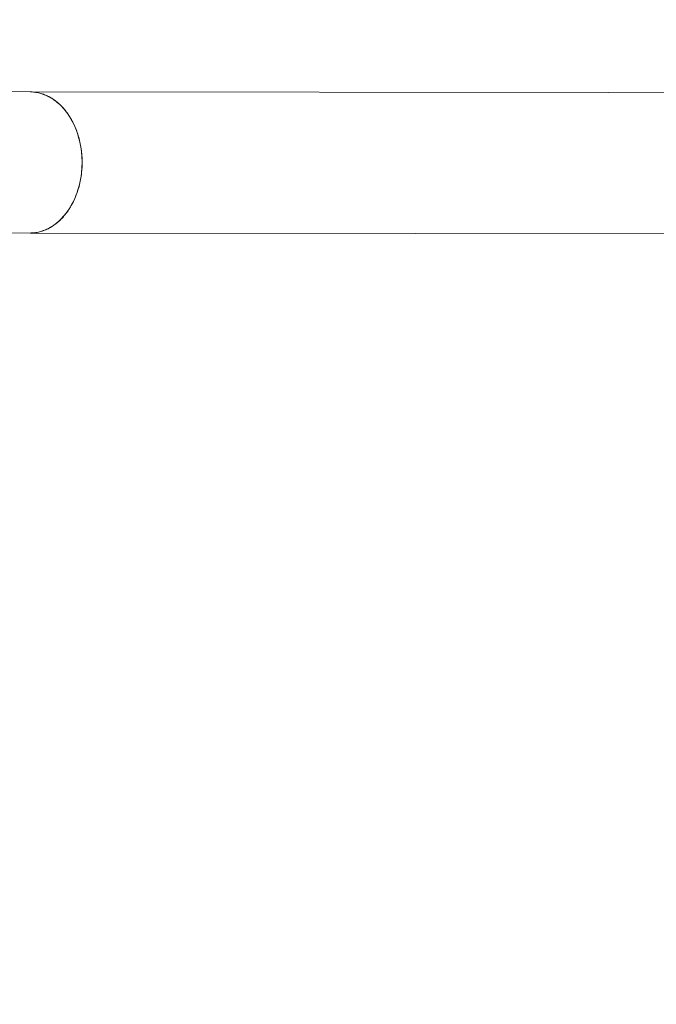
# Model space of a CAD drawing. Units: millimetres. Extents: x -9337 to 11663, y -7234 to 7616.
# Drawn here: x 1266 to 1419, y -414 to -176 of the extents above; entities that cross this region are included whole.
import ezdxf

# ---------------------------------------------------------------- set-up
doc = ezdxf.new("R2010")
doc.units = ezdxf.units.MM
doc.header["$MEASUREMENT"] = 0
doc.linetypes.add('ACAD_ISO03W100', pattern=[30, 12, -18])
doc.layers.add('InterSystem-description', color=7, linetype='Continuous', lineweight=13)
doc.layers.add('InterSystem-dimension', color=7, linetype='Continuous', lineweight=5)
doc.layers.add('Warstwa 1', color=7, linetype='Continuous')
doc.styles.add('arial', font='arial.ttf')
doc.dimstyles.new('IS_1-50(mm)', dxfattribs={"dimtxt": 100, "dimasz": 100, "dimexe": 10, "dimexo": 50, "dimgap": 10, "dimtad": 1, "dimdec": 0, "dimrnd": 0.5, "dimzin": 0, "dimtxsty": 'arial', "dimcen": 50, "dimclrd": 256, "dimclre": 256, "dimclrt": 256, "dimadec": 1, "dimazin": 0, "dimtfac": 1, "dimtdec": 0, "dimtmove": 0, "dimatfit": 3, "dimfxl": 0, "dimtolj": 1, "dimtzin": 0, "dimlwd": -1, "dimlwe": -1, "dimarcsym": 0})

# ---------------------------------------------------------------- blocks, each defined once
blk = doc.blocks.new('*D3')
at = {"layer": 'InterSystem-dimension', "transparency": 16777216}
for p, q in [((-3828.3, 3440.54), (-3828.3, -4255.21)), ((5171.7, 2516.96), (5171.7, -4255.21)), ((-3728.3, -4245.21), (5071.7, -4245.21))]:
    blk.add_line(p, q, dxfattribs=at)
for points in [[(-3728.3, -4228.55), (-3728.3, -4261.88), (-3828.3, -4245.21)], [(5071.7, -4228.55), (5071.7, -4261.88), (5171.7, -4245.21)]]:
    blk.add_solid(points, dxfattribs=at)
at = {"layer": 'InterSystem-dimension', "transparency": 16777216, "insert": (671.7, -4184.16), "char_height": 100, "attachment_point": 5, "style": 'arial'}
blk.add_mtext('\\A1;9000', dxfattribs=at)
blk = doc.blocks.new('*D4')
at = {"layer": 'InterSystem-dimension', "transparency": 16777216}
for p, q in [((3660.78, 2574.59), (3660.78, -3920.33)), ((-1820.07, 2440.72), (-1820.07, -3920.33)), ((-1720.07, -3910.33), (3560.78, -3910.33))]:
    blk.add_line(p, q, dxfattribs=at)
for points in [[(-1720.07, -3893.67), (-1720.07, -3927), (-1820.07, -3910.33)], [(3560.78, -3893.67), (3560.78, -3927), (3660.78, -3910.33)]]:
    blk.add_solid(points, dxfattribs=at)
at = {"layer": 'InterSystem-dimension', "transparency": 16777216, "insert": (920.35, -3849.28), "char_height": 100, "attachment_point": 5, "style": 'arial'}
blk.add_mtext('\\A1;5500', dxfattribs=at)
blk = doc.blocks.new('*D5')
at = {"layer": 'InterSystem-dimension', "transparency": 16777216}
for p, q in [((-1832.86, 5487.82), (6204.2, 5487.82)), ((6194.2, -3311.36), (6194.2, 5387.82)), ((-92.81, -3411.36), (6204.2, -3411.36))]:
    blk.add_line(p, q, dxfattribs=at)
for points in [[(6177.54, 5387.82), (6210.87, 5387.82), (6194.2, 5487.82)], [(6177.54, -3311.36), (6210.87, -3311.36), (6194.2, -3411.36)]]:
    blk.add_solid(points, dxfattribs=at)
at = {"layer": 'InterSystem-dimension', "transparency": 16777216, "insert": (6133.15, 1038.23), "char_height": 100, "attachment_point": 5, "rotation": 90, "style": 'arial'}
blk.add_mtext('\\A1;8900', dxfattribs=at)
blk = doc.blocks.new('*D6')
at = {"layer": 'InterSystem-dimension', "transparency": 16777216}
for p, q in [((-39.97, 3970.01), (5900.16, 3970.01)), ((5890.16, -1829.98), (5890.16, 3870.01)), ((-1.28, -1929.98), (5900.16, -1929.98))]:
    blk.add_line(p, q, dxfattribs=at)
for points in [[(5873.5, 3870.01), (5906.83, 3870.01), (5890.16, 3970.01)], [(5873.5, -1829.98), (5906.83, -1829.98), (5890.16, -1929.98)]]:
    blk.add_solid(points, dxfattribs=at)
at = {"layer": 'InterSystem-dimension', "transparency": 16777216, "insert": (5829.1, 1020.02), "char_height": 100, "attachment_point": 5, "rotation": 90, "style": 'arial'}
blk.add_mtext('\\A1;5900', dxfattribs=at)

msp = doc.modelspace()

# ---------------------------------------------------------------- linework, layer by layer
at = {"layer": 'InterSystem-description', "linetype": 'ACAD_ISO03W100', "ltscale": 10}
msp.add_open_spline([(15.9801, 5473.1852), (15.9801, 5473.1852), (3531.3882, 5221.8147), (3531.3882, 5221.8147), (3531.3882, 5221.8147), (3574.4916, 5225.5212), (3618.1159, 5227.4094), (3662.181, 5227.4094), (3662.181, 5227.4094), (3984.0493, 5227.4094), (4293.9772, 5124.4874), (4548.8814, 4938.6645), (4548.8814, 4938.6645), (4645.7163, 4868.0717), (4734.6078, 4785.5204), (4813.2016, 4692.1093), (4813.2016, 4692.1093), (5040.2784, 4422.2165), (5164.7404, 4081.1514), (5164.7404, 3728.837), (5164.7404, 3728.837), (5164.7404, 3728.837), (5171.6522, 2578.9326), (5171.6522, 2578.9326), (5171.6522, 2578.9326), (5171.6622, 2577.9435), (5171.6723, 2576.9544), (5171.6723, 2575.9654), (5171.6723, 2575.9654), (5171.6923, 2572.9682), (5171.7023, 2569.9611), (5171.7023, 2566.964), (5171.7023, 2566.964), (5171.7023, 2159.1325), (5008.3541, 1789.3448), (4743.3426, 1519.1422), (4743.3426, 1519.1422), (4743.3426, 1519.1422), (4106.2374, 94.4495), (4106.2374, 94.4495), (4106.2374, 94.4495), (4106.2374, 93.0308), (4106.2374, 91.6122), (4106.2374, 90.1935), (4106.2374, 90.1935), (4106.2374, 90.1935), (4106.2274, 87.616), (4106.2274, 87.616), (4106.2274, 87.616), (4106.2274, 87.616), (4105.5162, -596.1925), (4105.5162, -596.1925), (4105.5162, -596.1925), (4105.5162, -1492.3787), (3513.9285, -2250.7662), (2698.9903, -2504.1049), (2698.9903, -2504.1049), (2698.9903, -2504.1049), (637.9596, -3308.7683), (637.9596, -3308.7683), (637.9596, -3308.7683), (468.3106, -3375.0052), (283.646, -3411.3606), (90.467, -3411.3606), (90.467, -3411.3606), (-142.8104, -3411.3606), (-363.6766, -3358.3411), (-560.6722, -3263.7212), (-560.6722, -3263.7212), (-654.8526, -3218.4843), (-743.5837, -3163.7365), (-825.6035, -3100.7265), (-825.6035, -3100.7265), (-825.6035, -3100.7265), (-827.116, -3099.5576), (-827.116, -3099.5576), (-827.116, -3099.5576), (-915.8672, -3031.2027), (-996.735, -2953.1771), (-1068.1266, -2867.0391), (-1068.1266, -2867.0391), (-1244.2766, -2722.3969), (-1386.8294, -2538.5221), (-1482.3622, -2328.8319), (-1482.3622, -2328.8319), (-1482.3622, -2328.8319), (-2049.9189, -1221.0073), (-2049.9189, -1221.0073), (-2049.9189, -1221.0073), (-2050.2595, -1220.3479), (-2050.6001, -1219.6785), (-2050.9407, -1219.0192), (-2050.9407, -1219.0192), (-2055.6587, -1209.808), (-2060.2866, -1200.5368), (-2064.8243, -1191.2157), (-2064.8243, -1191.2157), (-2064.8243, -1191.2157), (-2064.8744, -1191.1058), (-2064.8744, -1191.1058), (-2064.8744, -1191.1058), (-2064.8744, -1191.1058), (-3619.3323, 1922.1682), (-3619.3323, 1922.1682), (-3619.3323, 1922.1682), (-3753.0801, 2190.043), (-3828.2982, 2492.0853), (-3828.2982, 2811.6508), (-3828.2982, 2811.6508), (-3828.2982, 2811.6508), (-3828.2982, 3490.5441), (-3828.2982, 3490.5441), (-3828.2982, 3490.5441), (-3828.2982, 4016.0334), (-3624.9018, 4494.1479), (-3292.3353, 4850.8381), (-3292.3353, 4850.8381), (-2938.773, 5230.0668), (-2439.202, 5472.0463), (-1882.8644, 5487.8213), (-1882.8644, 5487.8213), (-1863.6016, 5488.3608), (-1844.2787, 5488.6405), (-1824.8856, 5488.6405), (-1824.8856, 5488.6405), (-1681.2209, 5488.6405), (-1539.3492, 5473.2651), (-1401.4143, 5443.5135), (-1401.4143, 5443.5135), (-1401.4143, 5443.5135), (-278.9723, 5472.7956), (-278.9723, 5472.7956), (-278.9723, 5472.7956), (-229.6383, 5477.6709), (-179.6031, 5480.1686), (-128.9768, 5480.1686), (-128.9768, 5480.1686), (-105.5469, 5480.1686), (-82.1871, 5479.6191), (-58.8975, 5478.5401), (-58.8975, 5478.5401), (-33.8348, 5477.3712), (-8.8722, 5475.5829), (15.9801, 5473.1852)], degree=3, knots=[0, 0, 0, 0, 0.02702703, 0.02702703, 0.02702703, 0.02702704, 0.05405405, 0.05405405, 0.05405405, 0.05405406, 0.08108108, 0.08108108, 0.08108108, 0.08108109, 0.10810811, 0.10810811, 0.10810811, 0.10810812, 0.13513514, 0.13513514, 0.13513514, 0.13513515, 0.16216216, 0.16216216, 0.16216216, 0.16216217, 0.18918919, 0.18918919, 0.18918919, 0.1891892, 0.21621622, 0.21621622, 0.21621622, 0.21621623, 0.24324324, 0.24324324, 0.24324324, 0.24324325, 0.27027027, 0.27027027, 0.27027027, 0.27027028, 0.2972973, 0.2972973, 0.2972973, 0.29729731, 0.32432432, 0.32432432, 0.32432432, 0.32432433, 0.35135135, 0.35135135, 0.35135135, 0.35135136, 0.37837838, 0.37837838, 0.37837838, 0.37837839, 0.40540541, 0.40540541, 0.40540541, 0.40540542, 0.43243243, 0.43243243, 0.43243243, 0.43243244, 0.45945946, 0.45945946, 0.45945946, 0.45945947, 0.48648649, 0.48648649, 0.48648649, 0.4864865, 0.51351351, 0.51351351, 0.51351351, 0.51351352, 0.54054054, 0.54054054, 0.54054054, 0.54054055, 0.56756757, 0.56756757, 0.56756757, 0.56756758, 0.59459459, 0.59459459, 0.59459459, 0.5945946, 0.62162162, 0.62162162, 0.62162162, 0.62162163, 0.64864865, 0.64864865, 0.64864865, 0.64864866, 0.67567568, 0.67567568, 0.67567568, 0.67567569, 0.7027027, 0.7027027, 0.7027027, 0.70270271, 0.72972973, 0.72972973, 0.72972973, 0.72972974, 0.75675676, 0.75675676, 0.75675676, 0.75675677, 0.78378378, 0.78378378, 0.78378378, 0.78378379, 0.81081081, 0.81081081, 0.81081081, 0.81081082, 0.83783784, 0.83783784, 0.83783784, 0.83783785, 0.86486486, 0.86486486, 0.86486486, 0.86486487, 0.89189189, 0.89189189, 0.89189189, 0.8918919, 0.91891892, 0.91891892, 0.91891892, 0.91891893, 0.94594595, 0.94594595, 0.94594595, 0.94594596, 1, 1, 1, 1], dxfattribs=at)
at = {"layer": 'Warstwa 1', "color": 250, "lineweight": 9}
for points in [[(1268.2425, -193.3129), (1268.2425, -193.3129), (659.3445, -192.6879), (659.3445, -192.6879)], [(1268.2425, -193.3129), (1268.2425, -193.3129), (753.6325, -192.7847), (753.6325, -192.7847)], [(1268.2425, -193.3129), (1268.2425, -193.3129), (753.6325, -192.7847), (753.6325, -192.7847)], [(1268.2425, -193.3129), (1268.2425, -193.3129), (753.6325, -192.7847), (753.6325, -192.7847)], [(1268.2425, -193.3129), (1268.2425, -193.3129), (753.6325, -192.7847), (753.6325, -192.7847)], [(1268.2425, -193.3129), (1268.2425, -193.3129), (753.6325, -192.7847), (753.6325, -192.7847)], [(1547.4707, -193.5995), (1547.4707, -193.5995), (1268.2425, -193.3129), (1268.2425, -193.3129)], [(1547.4707, -193.5995), (1547.4707, -193.5995), (1268.2425, -193.3129), (1268.2425, -193.3129)], [(1547.4707, -193.5995), (1547.4707, -193.5995), (1268.2425, -193.3129), (1268.2425, -193.3129)], [(1547.4707, -193.5995), (1547.4707, -193.5995), (1268.2425, -193.3129), (1268.2425, -193.3129)], [(1547.4707, -193.5995), (1547.4707, -193.5995), (1268.2425, -193.3129), (1268.2425, -193.3129)], [(1547.4707, -193.5995), (1547.4707, -193.5995), (1268.2425, -193.3129), (1268.2425, -193.3129)], [(576.3148, -226.7031), (576.3148, -226.7031), (1268.207, -227.4133), (1268.207, -227.4133)], [(1268.207, -227.4133), (1268.207, -227.4133), (1547.4352, -227.6999), (1547.4352, -227.6999)], [(1268.207, -227.4133), (1268.207, -227.4133), (1547.4352, -227.6999), (1547.4352, -227.6999)], [(1268.207, -227.4133), (1268.207, -227.4133), (1547.4352, -227.6999), (1547.4352, -227.6999)], [(1268.207, -227.4133), (1268.207, -227.4133), (1547.4352, -227.6999), (1547.4352, -227.6999)], [(1268.207, -227.4133), (1268.207, -227.4133), (1547.4352, -227.6999), (1547.4352, -227.6999)], [(1268.207, -227.4133), (1268.207, -227.4133), (1547.4352, -227.6999), (1547.4352, -227.6999)]]:
    msp.add_open_spline(points, degree=3, dxfattribs=at)
for points, knots in [([(1268.207, -227.4133), (1268.207, -227.4133), (1268.666, -227.4037), (1268.666, -227.4037), (1268.666, -227.4037), (1268.666, -227.4037), (1270.4902, -227.1323), (1270.4902, -227.1323), (1270.4902, -227.1323), (1270.4902, -227.1323), (1272.2544, -226.5068), (1272.2544, -226.5068), (1272.2544, -226.5068), (1272.2544, -226.5068), (1273.9464, -225.5371), (1273.9464, -225.5371), (1273.9464, -225.5371), (1273.9464, -225.5371), (1275.506, -224.2435), (1275.506, -224.2435), (1275.506, -224.2435), (1275.506, -224.2435), (1276.9088, -222.6462), (1276.9088, -222.6462), (1276.9088, -222.6462), (1276.9088, -222.6462), (1278.1307, -220.7957), (1278.1307, -220.7957), (1278.1307, -220.7957), (1278.1307, -220.7957), (1279.1475, -218.7224), (1279.1475, -218.7224), (1279.1475, -218.7224), (1279.1475, -218.7224), (1279.9229, -216.4667), (1279.9229, -216.4667), (1279.9229, -216.4667), (1279.9229, -216.4667), (1280.4568, -214.0893), (1280.4568, -214.0893), (1280.4568, -214.0893), (1280.4568, -214.0893), (1280.7251, -211.6206), (1280.7251, -211.6206), (1280.7251, -211.6206), (1280.7251, -211.6206), (1280.7277, -209.1313), (1280.7277, -209.1313), (1280.7277, -209.1313), (1280.7277, -209.1313), (1280.4645, -206.6722), (1280.4645, -206.6722), (1280.4645, -206.6722), (1280.4645, -206.6722), (1279.9356, -204.2836), (1279.9356, -204.2836), (1279.9356, -204.2836), (1279.9356, -204.2836), (1279.1648, -202.0365), (1279.1648, -202.0365), (1279.1648, -202.0365), (1279.1648, -202.0365), (1278.1524, -199.9509), (1278.1524, -199.9509), (1278.1524, -199.9509), (1278.1524, -199.9509), (1276.9343, -198.0979), (1276.9343, -198.0979), (1276.9343, -198.0979), (1276.9343, -198.0979), (1275.5348, -196.5079), (1275.5348, -196.5079), (1275.5348, -196.5079), (1275.5348, -196.5079), (1273.978, -195.211), (1273.978, -195.211), (1273.978, -195.211), (1273.978, -195.211), (1272.288, -194.2379), (1272.288, -194.2379), (1272.288, -194.2379), (1272.288, -194.2379), (1270.5251, -193.5986), (1270.5251, -193.5986), (1270.5251, -193.5986), (1270.5251, -193.5986), (1268.7015, -193.3235), (1268.7015, -193.3235), (1268.7015, -193.3235), (1268.7015, -193.3235), (1268.2425, -193.3129), (1268.2425, -193.3129)], [0, 0, 0, 0, 0.04166667, 0.04166667, 0.04166667, 0.04166668, 0.08333333, 0.08333333, 0.08333333, 0.08333334, 0.125, 0.125, 0.125, 0.12500001, 0.16666667, 0.16666667, 0.16666667, 0.16666668, 0.20833333, 0.20833333, 0.20833333, 0.20833334, 0.25, 0.25, 0.25, 0.25000001, 0.29166667, 0.29166667, 0.29166667, 0.29166668, 0.33333333, 0.33333333, 0.33333333, 0.33333334, 0.375, 0.375, 0.375, 0.37500001, 0.41666667, 0.41666667, 0.41666667, 0.41666668, 0.45833333, 0.45833333, 0.45833333, 0.45833334, 0.5, 0.5, 0.5, 0.50000001, 0.54166667, 0.54166667, 0.54166667, 0.54166668, 0.58333333, 0.58333333, 0.58333333, 0.58333334, 0.625, 0.625, 0.625, 0.62500001, 0.66666667, 0.66666667, 0.66666667, 0.66666668, 0.70833333, 0.70833333, 0.70833333, 0.70833334, 0.75, 0.75, 0.75, 0.75000001, 0.79166667, 0.79166667, 0.79166667, 0.79166668, 0.83333333, 0.83333333, 0.83333333, 0.83333334, 0.875, 0.875, 0.875, 0.87500001, 0.91666667, 0.91666667, 0.91666667, 0.91666668, 1, 1, 1, 1]), ([(1268.207, -227.4133), (1268.207, -227.4133), (1268.666, -227.4037), (1268.666, -227.4037), (1268.666, -227.4037), (1268.666, -227.4037), (1270.4902, -227.1323), (1270.4902, -227.1323), (1270.4902, -227.1323), (1270.4902, -227.1323), (1272.2544, -226.5068), (1272.2544, -226.5068), (1272.2544, -226.5068), (1272.2544, -226.5068), (1273.9464, -225.5371), (1273.9464, -225.5371), (1273.9464, -225.5371), (1273.9464, -225.5371), (1275.506, -224.2435), (1275.506, -224.2435), (1275.506, -224.2435), (1275.506, -224.2435), (1276.9088, -222.6462), (1276.9088, -222.6462), (1276.9088, -222.6462), (1276.9088, -222.6462), (1278.1307, -220.7957), (1278.1307, -220.7957), (1278.1307, -220.7957), (1278.1307, -220.7957), (1279.1475, -218.7224), (1279.1475, -218.7224), (1279.1475, -218.7224), (1279.1475, -218.7224), (1279.9229, -216.4667), (1279.9229, -216.4667), (1279.9229, -216.4667), (1279.9229, -216.4667), (1280.4568, -214.0893), (1280.4568, -214.0893), (1280.4568, -214.0893), (1280.4568, -214.0893), (1280.7251, -211.6206), (1280.7251, -211.6206), (1280.7251, -211.6206), (1280.7251, -211.6206), (1280.7277, -209.1313), (1280.7277, -209.1313), (1280.7277, -209.1313), (1280.7277, -209.1313), (1280.4645, -206.6722), (1280.4645, -206.6722), (1280.4645, -206.6722), (1280.4645, -206.6722), (1279.9356, -204.2836), (1279.9356, -204.2836), (1279.9356, -204.2836), (1279.9356, -204.2836), (1279.1648, -202.0365), (1279.1648, -202.0365), (1279.1648, -202.0365), (1279.1648, -202.0365), (1278.1524, -199.9509), (1278.1524, -199.9509), (1278.1524, -199.9509), (1278.1524, -199.9509), (1276.9343, -198.0979), (1276.9343, -198.0979), (1276.9343, -198.0979), (1276.9343, -198.0979), (1275.5348, -196.5079), (1275.5348, -196.5079), (1275.5348, -196.5079), (1275.5348, -196.5079), (1273.978, -195.211), (1273.978, -195.211), (1273.978, -195.211), (1273.978, -195.211), (1272.288, -194.2379), (1272.288, -194.2379), (1272.288, -194.2379), (1272.288, -194.2379), (1270.5251, -193.5986), (1270.5251, -193.5986), (1270.5251, -193.5986), (1270.5251, -193.5986), (1268.7015, -193.3235), (1268.7015, -193.3235), (1268.7015, -193.3235), (1268.7015, -193.3235), (1268.2425, -193.3129), (1268.2425, -193.3129)], [0, 0, 0, 0, 0.04166667, 0.04166667, 0.04166667, 0.04166668, 0.08333333, 0.08333333, 0.08333333, 0.08333334, 0.125, 0.125, 0.125, 0.12500001, 0.16666667, 0.16666667, 0.16666667, 0.16666668, 0.20833333, 0.20833333, 0.20833333, 0.20833334, 0.25, 0.25, 0.25, 0.25000001, 0.29166667, 0.29166667, 0.29166667, 0.29166668, 0.33333333, 0.33333333, 0.33333333, 0.33333334, 0.375, 0.375, 0.375, 0.37500001, 0.41666667, 0.41666667, 0.41666667, 0.41666668, 0.45833333, 0.45833333, 0.45833333, 0.45833334, 0.5, 0.5, 0.5, 0.50000001, 0.54166667, 0.54166667, 0.54166667, 0.54166668, 0.58333333, 0.58333333, 0.58333333, 0.58333334, 0.625, 0.625, 0.625, 0.62500001, 0.66666667, 0.66666667, 0.66666667, 0.66666668, 0.70833333, 0.70833333, 0.70833333, 0.70833334, 0.75, 0.75, 0.75, 0.75000001, 0.79166667, 0.79166667, 0.79166667, 0.79166668, 0.83333333, 0.83333333, 0.83333333, 0.83333334, 0.875, 0.875, 0.875, 0.87500001, 0.91666667, 0.91666667, 0.91666667, 0.91666668, 1, 1, 1, 1]), ([(1268.207, -227.4133), (1268.207, -227.4133), (1268.666, -227.4037), (1268.666, -227.4037), (1268.666, -227.4037), (1268.666, -227.4037), (1270.4902, -227.1323), (1270.4902, -227.1323), (1270.4902, -227.1323), (1270.4902, -227.1323), (1272.2544, -226.5068), (1272.2544, -226.5068), (1272.2544, -226.5068), (1272.2544, -226.5068), (1273.9464, -225.5371), (1273.9464, -225.5371), (1273.9464, -225.5371), (1273.9464, -225.5371), (1275.506, -224.2435), (1275.506, -224.2435), (1275.506, -224.2435), (1275.506, -224.2435), (1276.9088, -222.6462), (1276.9088, -222.6462), (1276.9088, -222.6462), (1276.9088, -222.6462), (1278.1307, -220.7957), (1278.1307, -220.7957), (1278.1307, -220.7957), (1278.1307, -220.7957), (1279.1475, -218.7224), (1279.1475, -218.7224), (1279.1475, -218.7224), (1279.1475, -218.7224), (1279.9229, -216.4667), (1279.9229, -216.4667), (1279.9229, -216.4667), (1279.9229, -216.4667), (1280.4568, -214.0893), (1280.4568, -214.0893), (1280.4568, -214.0893), (1280.4568, -214.0893), (1280.7251, -211.6206), (1280.7251, -211.6206), (1280.7251, -211.6206), (1280.7251, -211.6206), (1280.7277, -209.1313), (1280.7277, -209.1313), (1280.7277, -209.1313), (1280.7277, -209.1313), (1280.4645, -206.6722), (1280.4645, -206.6722), (1280.4645, -206.6722), (1280.4645, -206.6722), (1279.9356, -204.2836), (1279.9356, -204.2836), (1279.9356, -204.2836), (1279.9356, -204.2836), (1279.1648, -202.0365), (1279.1648, -202.0365), (1279.1648, -202.0365), (1279.1648, -202.0365), (1278.1524, -199.9509), (1278.1524, -199.9509), (1278.1524, -199.9509), (1278.1524, -199.9509), (1276.9343, -198.0979), (1276.9343, -198.0979), (1276.9343, -198.0979), (1276.9343, -198.0979), (1275.5348, -196.5079), (1275.5348, -196.5079), (1275.5348, -196.5079), (1275.5348, -196.5079), (1273.978, -195.211), (1273.978, -195.211), (1273.978, -195.211), (1273.978, -195.211), (1272.288, -194.2379), (1272.288, -194.2379), (1272.288, -194.2379), (1272.288, -194.2379), (1270.5251, -193.5986), (1270.5251, -193.5986), (1270.5251, -193.5986), (1270.5251, -193.5986), (1268.7015, -193.3235), (1268.7015, -193.3235), (1268.7015, -193.3235), (1268.7015, -193.3235), (1268.2425, -193.3129), (1268.2425, -193.3129)], [0, 0, 0, 0, 0.04166667, 0.04166667, 0.04166667, 0.04166668, 0.08333333, 0.08333333, 0.08333333, 0.08333334, 0.125, 0.125, 0.125, 0.12500001, 0.16666667, 0.16666667, 0.16666667, 0.16666668, 0.20833333, 0.20833333, 0.20833333, 0.20833334, 0.25, 0.25, 0.25, 0.25000001, 0.29166667, 0.29166667, 0.29166667, 0.29166668, 0.33333333, 0.33333333, 0.33333333, 0.33333334, 0.375, 0.375, 0.375, 0.37500001, 0.41666667, 0.41666667, 0.41666667, 0.41666668, 0.45833333, 0.45833333, 0.45833333, 0.45833334, 0.5, 0.5, 0.5, 0.50000001, 0.54166667, 0.54166667, 0.54166667, 0.54166668, 0.58333333, 0.58333333, 0.58333333, 0.58333334, 0.625, 0.625, 0.625, 0.62500001, 0.66666667, 0.66666667, 0.66666667, 0.66666668, 0.70833333, 0.70833333, 0.70833333, 0.70833334, 0.75, 0.75, 0.75, 0.75000001, 0.79166667, 0.79166667, 0.79166667, 0.79166668, 0.83333333, 0.83333333, 0.83333333, 0.83333334, 0.875, 0.875, 0.875, 0.87500001, 0.91666667, 0.91666667, 0.91666667, 0.91666668, 1, 1, 1, 1]), ([(1268.207, -227.4133), (1268.207, -227.4133), (1268.666, -227.4037), (1268.666, -227.4037), (1268.666, -227.4037), (1268.666, -227.4037), (1270.4902, -227.1323), (1270.4902, -227.1323), (1270.4902, -227.1323), (1270.4902, -227.1323), (1272.2544, -226.5068), (1272.2544, -226.5068), (1272.2544, -226.5068), (1272.2544, -226.5068), (1273.9464, -225.5371), (1273.9464, -225.5371), (1273.9464, -225.5371), (1273.9464, -225.5371), (1275.506, -224.2435), (1275.506, -224.2435), (1275.506, -224.2435), (1275.506, -224.2435), (1276.9088, -222.6462), (1276.9088, -222.6462), (1276.9088, -222.6462), (1276.9088, -222.6462), (1278.1307, -220.7957), (1278.1307, -220.7957), (1278.1307, -220.7957), (1278.1307, -220.7957), (1279.1475, -218.7224), (1279.1475, -218.7224), (1279.1475, -218.7224), (1279.1475, -218.7224), (1279.9229, -216.4667), (1279.9229, -216.4667), (1279.9229, -216.4667), (1279.9229, -216.4667), (1280.4568, -214.0893), (1280.4568, -214.0893), (1280.4568, -214.0893), (1280.4568, -214.0893), (1280.7251, -211.6206), (1280.7251, -211.6206), (1280.7251, -211.6206), (1280.7251, -211.6206), (1280.7277, -209.1313), (1280.7277, -209.1313), (1280.7277, -209.1313), (1280.7277, -209.1313), (1280.4645, -206.6722), (1280.4645, -206.6722), (1280.4645, -206.6722), (1280.4645, -206.6722), (1279.9356, -204.2836), (1279.9356, -204.2836), (1279.9356, -204.2836), (1279.9356, -204.2836), (1279.1648, -202.0365), (1279.1648, -202.0365), (1279.1648, -202.0365), (1279.1648, -202.0365), (1278.1524, -199.9509), (1278.1524, -199.9509), (1278.1524, -199.9509), (1278.1524, -199.9509), (1276.9343, -198.0979), (1276.9343, -198.0979), (1276.9343, -198.0979), (1276.9343, -198.0979), (1275.5348, -196.5079), (1275.5348, -196.5079), (1275.5348, -196.5079), (1275.5348, -196.5079), (1273.978, -195.211), (1273.978, -195.211), (1273.978, -195.211), (1273.978, -195.211), (1272.288, -194.2379), (1272.288, -194.2379), (1272.288, -194.2379), (1272.288, -194.2379), (1270.5251, -193.5986), (1270.5251, -193.5986), (1270.5251, -193.5986), (1270.5251, -193.5986), (1268.7015, -193.3235), (1268.7015, -193.3235), (1268.7015, -193.3235), (1268.7015, -193.3235), (1268.2425, -193.3129), (1268.2425, -193.3129)], [0, 0, 0, 0, 0.04166667, 0.04166667, 0.04166667, 0.04166668, 0.08333333, 0.08333333, 0.08333333, 0.08333334, 0.125, 0.125, 0.125, 0.12500001, 0.16666667, 0.16666667, 0.16666667, 0.16666668, 0.20833333, 0.20833333, 0.20833333, 0.20833334, 0.25, 0.25, 0.25, 0.25000001, 0.29166667, 0.29166667, 0.29166667, 0.29166668, 0.33333333, 0.33333333, 0.33333333, 0.33333334, 0.375, 0.375, 0.375, 0.37500001, 0.41666667, 0.41666667, 0.41666667, 0.41666668, 0.45833333, 0.45833333, 0.45833333, 0.45833334, 0.5, 0.5, 0.5, 0.50000001, 0.54166667, 0.54166667, 0.54166667, 0.54166668, 0.58333333, 0.58333333, 0.58333333, 0.58333334, 0.625, 0.625, 0.625, 0.62500001, 0.66666667, 0.66666667, 0.66666667, 0.66666668, 0.70833333, 0.70833333, 0.70833333, 0.70833334, 0.75, 0.75, 0.75, 0.75000001, 0.79166667, 0.79166667, 0.79166667, 0.79166668, 0.83333333, 0.83333333, 0.83333333, 0.83333334, 0.875, 0.875, 0.875, 0.87500001, 0.91666667, 0.91666667, 0.91666667, 0.91666668, 1, 1, 1, 1]), ([(1268.207, -227.4133), (1268.207, -227.4133), (1268.666, -227.4037), (1268.666, -227.4037), (1268.666, -227.4037), (1268.666, -227.4037), (1270.4902, -227.1323), (1270.4902, -227.1323), (1270.4902, -227.1323), (1270.4902, -227.1323), (1272.2544, -226.5068), (1272.2544, -226.5068), (1272.2544, -226.5068), (1272.2544, -226.5068), (1273.9464, -225.5371), (1273.9464, -225.5371), (1273.9464, -225.5371), (1273.9464, -225.5371), (1275.506, -224.2435), (1275.506, -224.2435), (1275.506, -224.2435), (1275.506, -224.2435), (1276.9088, -222.6462), (1276.9088, -222.6462), (1276.9088, -222.6462), (1276.9088, -222.6462), (1278.1307, -220.7957), (1278.1307, -220.7957), (1278.1307, -220.7957), (1278.1307, -220.7957), (1279.1475, -218.7224), (1279.1475, -218.7224), (1279.1475, -218.7224), (1279.1475, -218.7224), (1279.9229, -216.4667), (1279.9229, -216.4667), (1279.9229, -216.4667), (1279.9229, -216.4667), (1280.4568, -214.0893), (1280.4568, -214.0893), (1280.4568, -214.0893), (1280.4568, -214.0893), (1280.7251, -211.6206), (1280.7251, -211.6206), (1280.7251, -211.6206), (1280.7251, -211.6206), (1280.7277, -209.1313), (1280.7277, -209.1313), (1280.7277, -209.1313), (1280.7277, -209.1313), (1280.4645, -206.6722), (1280.4645, -206.6722), (1280.4645, -206.6722), (1280.4645, -206.6722), (1279.9356, -204.2836), (1279.9356, -204.2836), (1279.9356, -204.2836), (1279.9356, -204.2836), (1279.1648, -202.0365), (1279.1648, -202.0365), (1279.1648, -202.0365), (1279.1648, -202.0365), (1278.1524, -199.9509), (1278.1524, -199.9509), (1278.1524, -199.9509), (1278.1524, -199.9509), (1276.9343, -198.0979), (1276.9343, -198.0979), (1276.9343, -198.0979), (1276.9343, -198.0979), (1275.5348, -196.5079), (1275.5348, -196.5079), (1275.5348, -196.5079), (1275.5348, -196.5079), (1273.978, -195.211), (1273.978, -195.211), (1273.978, -195.211), (1273.978, -195.211), (1272.288, -194.2379), (1272.288, -194.2379), (1272.288, -194.2379), (1272.288, -194.2379), (1270.5251, -193.5986), (1270.5251, -193.5986), (1270.5251, -193.5986), (1270.5251, -193.5986), (1268.7015, -193.3235), (1268.7015, -193.3235), (1268.7015, -193.3235), (1268.7015, -193.3235), (1268.2425, -193.3129), (1268.2425, -193.3129)], [0, 0, 0, 0, 0.04166667, 0.04166667, 0.04166667, 0.04166668, 0.08333333, 0.08333333, 0.08333333, 0.08333334, 0.125, 0.125, 0.125, 0.12500001, 0.16666667, 0.16666667, 0.16666667, 0.16666668, 0.20833333, 0.20833333, 0.20833333, 0.20833334, 0.25, 0.25, 0.25, 0.25000001, 0.29166667, 0.29166667, 0.29166667, 0.29166668, 0.33333333, 0.33333333, 0.33333333, 0.33333334, 0.375, 0.375, 0.375, 0.37500001, 0.41666667, 0.41666667, 0.41666667, 0.41666668, 0.45833333, 0.45833333, 0.45833333, 0.45833334, 0.5, 0.5, 0.5, 0.50000001, 0.54166667, 0.54166667, 0.54166667, 0.54166668, 0.58333333, 0.58333333, 0.58333333, 0.58333334, 0.625, 0.625, 0.625, 0.62500001, 0.66666667, 0.66666667, 0.66666667, 0.66666668, 0.70833333, 0.70833333, 0.70833333, 0.70833334, 0.75, 0.75, 0.75, 0.75000001, 0.79166667, 0.79166667, 0.79166667, 0.79166668, 0.83333333, 0.83333333, 0.83333333, 0.83333334, 0.875, 0.875, 0.875, 0.87500001, 0.91666667, 0.91666667, 0.91666667, 0.91666668, 1, 1, 1, 1]), ([(1268.207, -227.4133), (1268.207, -227.4133), (1268.666, -227.4037), (1268.666, -227.4037), (1268.666, -227.4037), (1268.666, -227.4037), (1270.4902, -227.1323), (1270.4902, -227.1323), (1270.4902, -227.1323), (1270.4902, -227.1323), (1272.2544, -226.5068), (1272.2544, -226.5068), (1272.2544, -226.5068), (1272.2544, -226.5068), (1273.9464, -225.5371), (1273.9464, -225.5371), (1273.9464, -225.5371), (1273.9464, -225.5371), (1275.506, -224.2435), (1275.506, -224.2435), (1275.506, -224.2435), (1275.506, -224.2435), (1276.9088, -222.6462), (1276.9088, -222.6462), (1276.9088, -222.6462), (1276.9088, -222.6462), (1278.1307, -220.7957), (1278.1307, -220.7957), (1278.1307, -220.7957), (1278.1307, -220.7957), (1279.1475, -218.7224), (1279.1475, -218.7224), (1279.1475, -218.7224), (1279.1475, -218.7224), (1279.9229, -216.4667), (1279.9229, -216.4667), (1279.9229, -216.4667), (1279.9229, -216.4667), (1280.4568, -214.0893), (1280.4568, -214.0893), (1280.4568, -214.0893), (1280.4568, -214.0893), (1280.7251, -211.6206), (1280.7251, -211.6206), (1280.7251, -211.6206), (1280.7251, -211.6206), (1280.7277, -209.1313), (1280.7277, -209.1313), (1280.7277, -209.1313), (1280.7277, -209.1313), (1280.4645, -206.6722), (1280.4645, -206.6722), (1280.4645, -206.6722), (1280.4645, -206.6722), (1279.9356, -204.2836), (1279.9356, -204.2836), (1279.9356, -204.2836), (1279.9356, -204.2836), (1279.1648, -202.0365), (1279.1648, -202.0365), (1279.1648, -202.0365), (1279.1648, -202.0365), (1278.1524, -199.9509), (1278.1524, -199.9509), (1278.1524, -199.9509), (1278.1524, -199.9509), (1276.9343, -198.0979), (1276.9343, -198.0979), (1276.9343, -198.0979), (1276.9343, -198.0979), (1275.5348, -196.5079), (1275.5348, -196.5079), (1275.5348, -196.5079), (1275.5348, -196.5079), (1273.978, -195.211), (1273.978, -195.211), (1273.978, -195.211), (1273.978, -195.211), (1272.288, -194.2379), (1272.288, -194.2379), (1272.288, -194.2379), (1272.288, -194.2379), (1270.5251, -193.5986), (1270.5251, -193.5986), (1270.5251, -193.5986), (1270.5251, -193.5986), (1268.7015, -193.3235), (1268.7015, -193.3235), (1268.7015, -193.3235), (1268.7015, -193.3235), (1268.2425, -193.3129), (1268.2425, -193.3129)], [0, 0, 0, 0, 0.04166667, 0.04166667, 0.04166667, 0.04166668, 0.08333333, 0.08333333, 0.08333333, 0.08333334, 0.125, 0.125, 0.125, 0.12500001, 0.16666667, 0.16666667, 0.16666667, 0.16666668, 0.20833333, 0.20833333, 0.20833333, 0.20833334, 0.25, 0.25, 0.25, 0.25000001, 0.29166667, 0.29166667, 0.29166667, 0.29166668, 0.33333333, 0.33333333, 0.33333333, 0.33333334, 0.375, 0.375, 0.375, 0.37500001, 0.41666667, 0.41666667, 0.41666667, 0.41666668, 0.45833333, 0.45833333, 0.45833333, 0.45833334, 0.5, 0.5, 0.5, 0.50000001, 0.54166667, 0.54166667, 0.54166667, 0.54166668, 0.58333333, 0.58333333, 0.58333333, 0.58333334, 0.625, 0.625, 0.625, 0.62500001, 0.66666667, 0.66666667, 0.66666667, 0.66666668, 0.70833333, 0.70833333, 0.70833333, 0.70833334, 0.75, 0.75, 0.75, 0.75000001, 0.79166667, 0.79166667, 0.79166667, 0.79166668, 0.83333333, 0.83333333, 0.83333333, 0.83333334, 0.875, 0.875, 0.875, 0.87500001, 0.91666667, 0.91666667, 0.91666667, 0.91666668, 1, 1, 1, 1]), ([(1268.2425, -193.3129), (1268.2425, -193.3129), (1269.6194, -193.4155), (1269.6194, -193.4155), (1269.6194, -193.4155), (1269.6194, -193.4155), (1271.4187, -193.8727), (1271.4187, -193.8727), (1271.4187, -193.8727), (1271.4187, -193.8727), (1273.1451, -194.6739), (1273.1451, -194.6739), (1273.1451, -194.6739), (1273.1451, -194.6739), (1274.7746, -195.819), (1274.7746, -195.819), (1274.7746, -195.819), (1274.7746, -195.819), (1276.2588, -197.2675), (1276.2588, -197.2675), (1276.2588, -197.2675), (1276.2588, -197.2675), (1277.5736, -198.9992), (1277.5736, -198.9992), (1277.5736, -198.9992), (1277.5736, -198.9992), (1278.6949, -200.9735), (1278.6949, -200.9735), (1278.6949, -200.9735), (1278.6949, -200.9735), (1279.5865, -203.1398), (1279.5865, -203.1398), (1279.5865, -203.1398), (1279.5865, -203.1398), (1280.2363, -205.4678), (1280.2363, -205.4678), (1280.2363, -205.4678), (1280.2363, -205.4678), (1280.6324, -207.8968), (1280.6324, -207.8968), (1280.6324, -207.8968), (1280.6324, -207.8968), (1280.7627, -210.376), (1280.7627, -210.376)], [0, 0, 0, 0, 0.08333333, 0.08333333, 0.08333333, 0.08333334, 0.16666667, 0.16666667, 0.16666667, 0.16666668, 0.25, 0.25, 0.25, 0.25000001, 0.33333333, 0.33333333, 0.33333333, 0.33333334, 0.41666667, 0.41666667, 0.41666667, 0.41666668, 0.5, 0.5, 0.5, 0.50000001, 0.58333333, 0.58333333, 0.58333333, 0.58333334, 0.66666667, 0.66666667, 0.66666667, 0.66666668, 0.75, 0.75, 0.75, 0.75000001, 0.83333333, 0.83333333, 0.83333333, 0.83333334, 1, 1, 1, 1]), ([(1268.2425, -193.3129), (1268.2425, -193.3129), (1269.6194, -193.4155), (1269.6194, -193.4155), (1269.6194, -193.4155), (1269.6194, -193.4155), (1271.4187, -193.8727), (1271.4187, -193.8727), (1271.4187, -193.8727), (1271.4187, -193.8727), (1273.1451, -194.6739), (1273.1451, -194.6739), (1273.1451, -194.6739), (1273.1451, -194.6739), (1274.7746, -195.819), (1274.7746, -195.819), (1274.7746, -195.819), (1274.7746, -195.819), (1276.2588, -197.2675), (1276.2588, -197.2675), (1276.2588, -197.2675), (1276.2588, -197.2675), (1277.5736, -198.9992), (1277.5736, -198.9992), (1277.5736, -198.9992), (1277.5736, -198.9992), (1278.6949, -200.9735), (1278.6949, -200.9735), (1278.6949, -200.9735), (1278.6949, -200.9735), (1279.5865, -203.1398), (1279.5865, -203.1398), (1279.5865, -203.1398), (1279.5865, -203.1398), (1280.2363, -205.4678), (1280.2363, -205.4678), (1280.2363, -205.4678), (1280.2363, -205.4678), (1280.6324, -207.8968), (1280.6324, -207.8968), (1280.6324, -207.8968), (1280.6324, -207.8968), (1280.7627, -210.376), (1280.7627, -210.376)], [0, 0, 0, 0, 0.08333333, 0.08333333, 0.08333333, 0.08333334, 0.16666667, 0.16666667, 0.16666667, 0.16666668, 0.25, 0.25, 0.25, 0.25000001, 0.33333333, 0.33333333, 0.33333333, 0.33333334, 0.41666667, 0.41666667, 0.41666667, 0.41666668, 0.5, 0.5, 0.5, 0.50000001, 0.58333333, 0.58333333, 0.58333333, 0.58333334, 0.66666667, 0.66666667, 0.66666667, 0.66666668, 0.75, 0.75, 0.75, 0.75000001, 0.83333333, 0.83333333, 0.83333333, 0.83333334, 1, 1, 1, 1]), ([(1268.2425, -193.3129), (1268.2425, -193.3129), (1269.6194, -193.4155), (1269.6194, -193.4155), (1269.6194, -193.4155), (1269.6194, -193.4155), (1271.4187, -193.8727), (1271.4187, -193.8727), (1271.4187, -193.8727), (1271.4187, -193.8727), (1273.1451, -194.6739), (1273.1451, -194.6739), (1273.1451, -194.6739), (1273.1451, -194.6739), (1274.7746, -195.819), (1274.7746, -195.819), (1274.7746, -195.819), (1274.7746, -195.819), (1276.2588, -197.2675), (1276.2588, -197.2675), (1276.2588, -197.2675), (1276.2588, -197.2675), (1277.5736, -198.9992), (1277.5736, -198.9992), (1277.5736, -198.9992), (1277.5736, -198.9992), (1278.6949, -200.9735), (1278.6949, -200.9735), (1278.6949, -200.9735), (1278.6949, -200.9735), (1279.5865, -203.1398), (1279.5865, -203.1398), (1279.5865, -203.1398), (1279.5865, -203.1398), (1280.2363, -205.4678), (1280.2363, -205.4678), (1280.2363, -205.4678), (1280.2363, -205.4678), (1280.6324, -207.8968), (1280.6324, -207.8968), (1280.6324, -207.8968), (1280.6324, -207.8968), (1280.7627, -210.376), (1280.7627, -210.376)], [0, 0, 0, 0, 0.08333333, 0.08333333, 0.08333333, 0.08333334, 0.16666667, 0.16666667, 0.16666667, 0.16666668, 0.25, 0.25, 0.25, 0.25000001, 0.33333333, 0.33333333, 0.33333333, 0.33333334, 0.41666667, 0.41666667, 0.41666667, 0.41666668, 0.5, 0.5, 0.5, 0.50000001, 0.58333333, 0.58333333, 0.58333333, 0.58333334, 0.66666667, 0.66666667, 0.66666667, 0.66666668, 0.75, 0.75, 0.75, 0.75000001, 0.83333333, 0.83333333, 0.83333333, 0.83333334, 1, 1, 1, 1]), ([(1268.2425, -193.3129), (1268.2425, -193.3129), (1269.6194, -193.4155), (1269.6194, -193.4155), (1269.6194, -193.4155), (1269.6194, -193.4155), (1271.4187, -193.8727), (1271.4187, -193.8727), (1271.4187, -193.8727), (1271.4187, -193.8727), (1273.1451, -194.6739), (1273.1451, -194.6739), (1273.1451, -194.6739), (1273.1451, -194.6739), (1274.7746, -195.819), (1274.7746, -195.819), (1274.7746, -195.819), (1274.7746, -195.819), (1276.2588, -197.2675), (1276.2588, -197.2675), (1276.2588, -197.2675), (1276.2588, -197.2675), (1277.5736, -198.9992), (1277.5736, -198.9992), (1277.5736, -198.9992), (1277.5736, -198.9992), (1278.6949, -200.9735), (1278.6949, -200.9735), (1278.6949, -200.9735), (1278.6949, -200.9735), (1279.5865, -203.1398), (1279.5865, -203.1398), (1279.5865, -203.1398), (1279.5865, -203.1398), (1280.2363, -205.4678), (1280.2363, -205.4678), (1280.2363, -205.4678), (1280.2363, -205.4678), (1280.6324, -207.8968), (1280.6324, -207.8968), (1280.6324, -207.8968), (1280.6324, -207.8968), (1280.7627, -210.376), (1280.7627, -210.376)], [0, 0, 0, 0, 0.08333333, 0.08333333, 0.08333333, 0.08333334, 0.16666667, 0.16666667, 0.16666667, 0.16666668, 0.25, 0.25, 0.25, 0.25000001, 0.33333333, 0.33333333, 0.33333333, 0.33333334, 0.41666667, 0.41666667, 0.41666667, 0.41666668, 0.5, 0.5, 0.5, 0.50000001, 0.58333333, 0.58333333, 0.58333333, 0.58333334, 0.66666667, 0.66666667, 0.66666667, 0.66666668, 0.75, 0.75, 0.75, 0.75000001, 0.83333333, 0.83333333, 0.83333333, 0.83333334, 1, 1, 1, 1]), ([(1268.2425, -193.3129), (1268.2425, -193.3129), (1269.6194, -193.4155), (1269.6194, -193.4155), (1269.6194, -193.4155), (1269.6194, -193.4155), (1271.4187, -193.8727), (1271.4187, -193.8727), (1271.4187, -193.8727), (1271.4187, -193.8727), (1273.1451, -194.6739), (1273.1451, -194.6739), (1273.1451, -194.6739), (1273.1451, -194.6739), (1274.7746, -195.819), (1274.7746, -195.819), (1274.7746, -195.819), (1274.7746, -195.819), (1276.2588, -197.2675), (1276.2588, -197.2675), (1276.2588, -197.2675), (1276.2588, -197.2675), (1277.5736, -198.9992), (1277.5736, -198.9992), (1277.5736, -198.9992), (1277.5736, -198.9992), (1278.6949, -200.9735), (1278.6949, -200.9735), (1278.6949, -200.9735), (1278.6949, -200.9735), (1279.5865, -203.1398), (1279.5865, -203.1398), (1279.5865, -203.1398), (1279.5865, -203.1398), (1280.2363, -205.4678), (1280.2363, -205.4678), (1280.2363, -205.4678), (1280.2363, -205.4678), (1280.6324, -207.8968), (1280.6324, -207.8968), (1280.6324, -207.8968), (1280.6324, -207.8968), (1280.7627, -210.376), (1280.7627, -210.376)], [0, 0, 0, 0, 0.08333333, 0.08333333, 0.08333333, 0.08333334, 0.16666667, 0.16666667, 0.16666667, 0.16666668, 0.25, 0.25, 0.25, 0.25000001, 0.33333333, 0.33333333, 0.33333333, 0.33333334, 0.41666667, 0.41666667, 0.41666667, 0.41666668, 0.5, 0.5, 0.5, 0.50000001, 0.58333333, 0.58333333, 0.58333333, 0.58333334, 0.66666667, 0.66666667, 0.66666667, 0.66666668, 0.75, 0.75, 0.75, 0.75000001, 0.83333333, 0.83333333, 0.83333333, 0.83333334, 1, 1, 1, 1]), ([(1268.2425, -193.3129), (1268.2425, -193.3129), (1269.6194, -193.4155), (1269.6194, -193.4155), (1269.6194, -193.4155), (1269.6194, -193.4155), (1271.4187, -193.8727), (1271.4187, -193.8727), (1271.4187, -193.8727), (1271.4187, -193.8727), (1273.1451, -194.6739), (1273.1451, -194.6739), (1273.1451, -194.6739), (1273.1451, -194.6739), (1274.7746, -195.819), (1274.7746, -195.819), (1274.7746, -195.819), (1274.7746, -195.819), (1276.2588, -197.2675), (1276.2588, -197.2675), (1276.2588, -197.2675), (1276.2588, -197.2675), (1277.5736, -198.9992), (1277.5736, -198.9992), (1277.5736, -198.9992), (1277.5736, -198.9992), (1278.6949, -200.9735), (1278.6949, -200.9735), (1278.6949, -200.9735), (1278.6949, -200.9735), (1279.5865, -203.1398), (1279.5865, -203.1398), (1279.5865, -203.1398), (1279.5865, -203.1398), (1280.2363, -205.4678), (1280.2363, -205.4678), (1280.2363, -205.4678), (1280.2363, -205.4678), (1280.6324, -207.8968), (1280.6324, -207.8968), (1280.6324, -207.8968), (1280.6324, -207.8968), (1280.7627, -210.376), (1280.7627, -210.376)], [0, 0, 0, 0, 0.08333333, 0.08333333, 0.08333333, 0.08333334, 0.16666667, 0.16666667, 0.16666667, 0.16666668, 0.25, 0.25, 0.25, 0.25000001, 0.33333333, 0.33333333, 0.33333333, 0.33333334, 0.41666667, 0.41666667, 0.41666667, 0.41666668, 0.5, 0.5, 0.5, 0.50000001, 0.58333333, 0.58333333, 0.58333333, 0.58333334, 0.66666667, 0.66666667, 0.66666667, 0.66666668, 0.75, 0.75, 0.75, 0.75000001, 0.83333333, 0.83333333, 0.83333333, 0.83333334, 1, 1, 1, 1]), ([(1280.7627, -210.376), (1280.7627, -210.376), (1280.6272, -212.8651), (1280.6272, -212.8651), (1280.6272, -212.8651), (1280.6272, -212.8651), (1280.2261, -215.2932), (1280.2261, -215.2932), (1280.2261, -215.2932), (1280.2261, -215.2932), (1279.5714, -217.6097), (1279.5714, -217.6097), (1279.5714, -217.6097), (1279.5714, -217.6097), (1278.6753, -219.7844), (1278.6753, -219.7844), (1278.6753, -219.7844), (1278.6753, -219.7844), (1277.5499, -221.7564), (1277.5499, -221.7564), (1277.5499, -221.7564), (1277.5499, -221.7564), (1276.2315, -223.4752), (1276.2315, -223.4752), (1276.2315, -223.4752), (1276.2315, -223.4752), (1274.7443, -224.9308), (1274.7443, -224.9308), (1274.7443, -224.9308), (1274.7443, -224.9308), (1273.1124, -226.0624), (1273.1124, -226.0624), (1273.1124, -226.0624), (1273.1124, -226.0624), (1271.3843, -226.86), (1271.3843, -226.86), (1271.3843, -226.86), (1271.3843, -226.86), (1269.5841, -227.3135), (1269.5841, -227.3135), (1269.5841, -227.3135), (1269.5841, -227.3135), (1268.207, -227.4133), (1268.207, -227.4133)], [0, 0, 0, 0, 0.08333333, 0.08333333, 0.08333333, 0.08333334, 0.16666667, 0.16666667, 0.16666667, 0.16666668, 0.25, 0.25, 0.25, 0.25000001, 0.33333333, 0.33333333, 0.33333333, 0.33333334, 0.41666667, 0.41666667, 0.41666667, 0.41666668, 0.5, 0.5, 0.5, 0.50000001, 0.58333333, 0.58333333, 0.58333333, 0.58333334, 0.66666667, 0.66666667, 0.66666667, 0.66666668, 0.75, 0.75, 0.75, 0.75000001, 0.83333333, 0.83333333, 0.83333333, 0.83333334, 1, 1, 1, 1]), ([(1280.7627, -210.376), (1280.7627, -210.376), (1280.6272, -212.8651), (1280.6272, -212.8651), (1280.6272, -212.8651), (1280.6272, -212.8651), (1280.2261, -215.2932), (1280.2261, -215.2932), (1280.2261, -215.2932), (1280.2261, -215.2932), (1279.5714, -217.6097), (1279.5714, -217.6097), (1279.5714, -217.6097), (1279.5714, -217.6097), (1278.6753, -219.7844), (1278.6753, -219.7844), (1278.6753, -219.7844), (1278.6753, -219.7844), (1277.5499, -221.7564), (1277.5499, -221.7564), (1277.5499, -221.7564), (1277.5499, -221.7564), (1276.2315, -223.4752), (1276.2315, -223.4752), (1276.2315, -223.4752), (1276.2315, -223.4752), (1274.7443, -224.9308), (1274.7443, -224.9308), (1274.7443, -224.9308), (1274.7443, -224.9308), (1273.1124, -226.0624), (1273.1124, -226.0624), (1273.1124, -226.0624), (1273.1124, -226.0624), (1271.3843, -226.86), (1271.3843, -226.86), (1271.3843, -226.86), (1271.3843, -226.86), (1269.5841, -227.3135), (1269.5841, -227.3135), (1269.5841, -227.3135), (1269.5841, -227.3135), (1268.207, -227.4133), (1268.207, -227.4133)], [0, 0, 0, 0, 0.08333333, 0.08333333, 0.08333333, 0.08333334, 0.16666667, 0.16666667, 0.16666667, 0.16666668, 0.25, 0.25, 0.25, 0.25000001, 0.33333333, 0.33333333, 0.33333333, 0.33333334, 0.41666667, 0.41666667, 0.41666667, 0.41666668, 0.5, 0.5, 0.5, 0.50000001, 0.58333333, 0.58333333, 0.58333333, 0.58333334, 0.66666667, 0.66666667, 0.66666667, 0.66666668, 0.75, 0.75, 0.75, 0.75000001, 0.83333333, 0.83333333, 0.83333333, 0.83333334, 1, 1, 1, 1]), ([(1280.7627, -210.376), (1280.7627, -210.376), (1280.6272, -212.8651), (1280.6272, -212.8651), (1280.6272, -212.8651), (1280.6272, -212.8651), (1280.2261, -215.2932), (1280.2261, -215.2932), (1280.2261, -215.2932), (1280.2261, -215.2932), (1279.5714, -217.6097), (1279.5714, -217.6097), (1279.5714, -217.6097), (1279.5714, -217.6097), (1278.6753, -219.7844), (1278.6753, -219.7844), (1278.6753, -219.7844), (1278.6753, -219.7844), (1277.5499, -221.7564), (1277.5499, -221.7564), (1277.5499, -221.7564), (1277.5499, -221.7564), (1276.2315, -223.4752), (1276.2315, -223.4752), (1276.2315, -223.4752), (1276.2315, -223.4752), (1274.7443, -224.9308), (1274.7443, -224.9308), (1274.7443, -224.9308), (1274.7443, -224.9308), (1273.1124, -226.0624), (1273.1124, -226.0624), (1273.1124, -226.0624), (1273.1124, -226.0624), (1271.3843, -226.86), (1271.3843, -226.86), (1271.3843, -226.86), (1271.3843, -226.86), (1269.5841, -227.3135), (1269.5841, -227.3135), (1269.5841, -227.3135), (1269.5841, -227.3135), (1268.207, -227.4133), (1268.207, -227.4133)], [0, 0, 0, 0, 0.08333333, 0.08333333, 0.08333333, 0.08333334, 0.16666667, 0.16666667, 0.16666667, 0.16666668, 0.25, 0.25, 0.25, 0.25000001, 0.33333333, 0.33333333, 0.33333333, 0.33333334, 0.41666667, 0.41666667, 0.41666667, 0.41666668, 0.5, 0.5, 0.5, 0.50000001, 0.58333333, 0.58333333, 0.58333333, 0.58333334, 0.66666667, 0.66666667, 0.66666667, 0.66666668, 0.75, 0.75, 0.75, 0.75000001, 0.83333333, 0.83333333, 0.83333333, 0.83333334, 1, 1, 1, 1]), ([(1280.7627, -210.376), (1280.7627, -210.376), (1280.6272, -212.8651), (1280.6272, -212.8651), (1280.6272, -212.8651), (1280.6272, -212.8651), (1280.2261, -215.2932), (1280.2261, -215.2932), (1280.2261, -215.2932), (1280.2261, -215.2932), (1279.5714, -217.6097), (1279.5714, -217.6097), (1279.5714, -217.6097), (1279.5714, -217.6097), (1278.6753, -219.7844), (1278.6753, -219.7844), (1278.6753, -219.7844), (1278.6753, -219.7844), (1277.5499, -221.7564), (1277.5499, -221.7564), (1277.5499, -221.7564), (1277.5499, -221.7564), (1276.2315, -223.4752), (1276.2315, -223.4752), (1276.2315, -223.4752), (1276.2315, -223.4752), (1274.7443, -224.9308), (1274.7443, -224.9308), (1274.7443, -224.9308), (1274.7443, -224.9308), (1273.1124, -226.0624), (1273.1124, -226.0624), (1273.1124, -226.0624), (1273.1124, -226.0624), (1271.3843, -226.86), (1271.3843, -226.86), (1271.3843, -226.86), (1271.3843, -226.86), (1269.5841, -227.3135), (1269.5841, -227.3135), (1269.5841, -227.3135), (1269.5841, -227.3135), (1268.207, -227.4133), (1268.207, -227.4133)], [0, 0, 0, 0, 0.08333333, 0.08333333, 0.08333333, 0.08333334, 0.16666667, 0.16666667, 0.16666667, 0.16666668, 0.25, 0.25, 0.25, 0.25000001, 0.33333333, 0.33333333, 0.33333333, 0.33333334, 0.41666667, 0.41666667, 0.41666667, 0.41666668, 0.5, 0.5, 0.5, 0.50000001, 0.58333333, 0.58333333, 0.58333333, 0.58333334, 0.66666667, 0.66666667, 0.66666667, 0.66666668, 0.75, 0.75, 0.75, 0.75000001, 0.83333333, 0.83333333, 0.83333333, 0.83333334, 1, 1, 1, 1]), ([(1280.7627, -210.376), (1280.7627, -210.376), (1280.6272, -212.8651), (1280.6272, -212.8651), (1280.6272, -212.8651), (1280.6272, -212.8651), (1280.2261, -215.2932), (1280.2261, -215.2932), (1280.2261, -215.2932), (1280.2261, -215.2932), (1279.5714, -217.6097), (1279.5714, -217.6097), (1279.5714, -217.6097), (1279.5714, -217.6097), (1278.6753, -219.7844), (1278.6753, -219.7844), (1278.6753, -219.7844), (1278.6753, -219.7844), (1277.5499, -221.7564), (1277.5499, -221.7564), (1277.5499, -221.7564), (1277.5499, -221.7564), (1276.2315, -223.4752), (1276.2315, -223.4752), (1276.2315, -223.4752), (1276.2315, -223.4752), (1274.7443, -224.9308), (1274.7443, -224.9308), (1274.7443, -224.9308), (1274.7443, -224.9308), (1273.1124, -226.0624), (1273.1124, -226.0624), (1273.1124, -226.0624), (1273.1124, -226.0624), (1271.3843, -226.86), (1271.3843, -226.86), (1271.3843, -226.86), (1271.3843, -226.86), (1269.5841, -227.3135), (1269.5841, -227.3135), (1269.5841, -227.3135), (1269.5841, -227.3135), (1268.207, -227.4133), (1268.207, -227.4133)], [0, 0, 0, 0, 0.08333333, 0.08333333, 0.08333333, 0.08333334, 0.16666667, 0.16666667, 0.16666667, 0.16666668, 0.25, 0.25, 0.25, 0.25000001, 0.33333333, 0.33333333, 0.33333333, 0.33333334, 0.41666667, 0.41666667, 0.41666667, 0.41666668, 0.5, 0.5, 0.5, 0.50000001, 0.58333333, 0.58333333, 0.58333333, 0.58333334, 0.66666667, 0.66666667, 0.66666667, 0.66666668, 0.75, 0.75, 0.75, 0.75000001, 0.83333333, 0.83333333, 0.83333333, 0.83333334, 1, 1, 1, 1]), ([(1280.7627, -210.376), (1280.7627, -210.376), (1280.6272, -212.8651), (1280.6272, -212.8651), (1280.6272, -212.8651), (1280.6272, -212.8651), (1280.2261, -215.2932), (1280.2261, -215.2932), (1280.2261, -215.2932), (1280.2261, -215.2932), (1279.5714, -217.6097), (1279.5714, -217.6097), (1279.5714, -217.6097), (1279.5714, -217.6097), (1278.6753, -219.7844), (1278.6753, -219.7844), (1278.6753, -219.7844), (1278.6753, -219.7844), (1277.5499, -221.7564), (1277.5499, -221.7564), (1277.5499, -221.7564), (1277.5499, -221.7564), (1276.2315, -223.4752), (1276.2315, -223.4752), (1276.2315, -223.4752), (1276.2315, -223.4752), (1274.7443, -224.9308), (1274.7443, -224.9308), (1274.7443, -224.9308), (1274.7443, -224.9308), (1273.1124, -226.0624), (1273.1124, -226.0624), (1273.1124, -226.0624), (1273.1124, -226.0624), (1271.3843, -226.86), (1271.3843, -226.86), (1271.3843, -226.86), (1271.3843, -226.86), (1269.5841, -227.3135), (1269.5841, -227.3135), (1269.5841, -227.3135), (1269.5841, -227.3135), (1268.207, -227.4133), (1268.207, -227.4133)], [0, 0, 0, 0, 0.08333333, 0.08333333, 0.08333333, 0.08333334, 0.16666667, 0.16666667, 0.16666667, 0.16666668, 0.25, 0.25, 0.25, 0.25000001, 0.33333333, 0.33333333, 0.33333333, 0.33333334, 0.41666667, 0.41666667, 0.41666667, 0.41666668, 0.5, 0.5, 0.5, 0.50000001, 0.58333333, 0.58333333, 0.58333333, 0.58333334, 0.66666667, 0.66666667, 0.66666667, 0.66666668, 0.75, 0.75, 0.75, 0.75000001, 0.83333333, 0.83333333, 0.83333333, 0.83333334, 1, 1, 1, 1])]:
    msp.add_open_spline(points, degree=3, knots=knots, dxfattribs=at)

# ---------------------------------------------------------------- dimensions: what is measured, and where the dimension line sits
at = {"layer": 'InterSystem-dimension'}
dim = msp.add_linear_dim(base=(6194.2038, 5487.8213), p1=(-142.8104, -3411.3606), p2=(-1882.8644, 5487.8213), angle=90, text='8900', dimstyle='IS_1-50(mm)', dxfattribs=at)
dim.commit()
dim.dimension.update_dxf_attribs({"geometry": '*D5', "text_midpoint": (6133.1465, 1038.2303)})
dim = msp.add_linear_dim(base=(5890.162, 3970.0132), p1=(-51.2831, -1929.9757), p2=(-89.9674, 3970.0132), angle=90, dimstyle='IS_1-50(mm)', dxfattribs=at)
dim.commit()
dim.dimension.update_dxf_attribs({"geometry": '*D6', "text_midpoint": (5829.1047, 1020.0188)})
dim = msp.add_linear_dim(base=(5171.7023, -4245.2126), p1=(-3828.2982, 3490.5441), p2=(5171.7023, 2566.964), dimstyle='IS_1-50(mm)', dxfattribs=at)
dim.commit()
dim.dimension.update_dxf_attribs({"geometry": '*D3', "text_midpoint": (671.702, -4184.1553)})
dim = msp.add_linear_dim(base=(3660.7751, -3910.3348), p1=(-1820.0732, 2490.7157), p2=(3660.7751, 2624.5877), text='5500', dimstyle='IS_1-50(mm)', dxfattribs=at)
dim.commit()
dim.dimension.update_dxf_attribs({"geometry": '*D4', "text_midpoint": (920.351, -3849.2775)})

doc.saveas('drawing.dxf')
